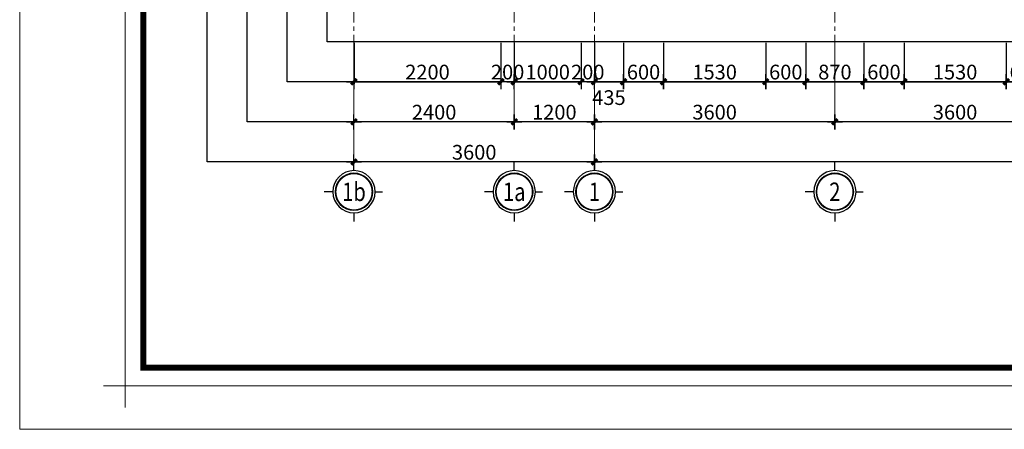
# Model space of a CAD drawing. Extents: x -9548 to 682920, y -330606 to 131825.
# Drawn here: x 303607 to 318350, y -203700 to -197570 of the extents above; entities that cross this region are included whole.
import ezdxf
from ezdxf.enums import TextEntityAlignment as Align

# ---------------------------------------------------------------- set-up
doc = ezdxf.new("R2010")
doc.units = 0
doc.header["$LTSCALE"] = 250
doc.header["$MEASUREMENT"] = 0
doc.linetypes.add('CENTER', pattern=[2, 1.25, -0.25, 0.25, -0.25])
doc.linetypes.add('CENTER2', pattern=[28.575, 19.05, -3.175, 3.175, -3.175])
doc.layers.get('DEFPOINTS').update_dxf_attribs({"color": 244, "linetype": 'CONTINUOUS'})
for name, color, linetype, lineweight in [('7', 7, 'CONTINUOUS', 18), ('A-KHUNGTEN', 255, 'CONTINUOUS', 20), ('HIEP-TEXT2', 7, 'CONTINUOUS', 25), ('TRUC', 8, 'CENTER2', 13), ('TRUC17', 58, 'CENTER', 13), ('VNIC-HATCH1', 8, 'CONTINUOUS', 9), ('VNIC-KICHTHUOC', 8, 'CONTINUOUS', 13), ('VNIC-MANH2', 8, 'CONTINUOUS', 9)]:
    doc.layers.add(name, color=color, linetype=linetype, lineweight=lineweight)
doc.layers.add('8', color=8, linetype='CONTINUOUS')
doc.layers.add('A-HATCH', color=251, linetype='CONTINUOUS')
doc.styles.add('ARIALH', font='VHARIAL.ttf', dxfattribs={"width": 0.8})
doc.styles.add('LAMTEXT', font='chhbg.shx', dxfattribs={"width": 0.75, "bigfont": 'vn.shx'})
doc.dimstyles.new('VNIC-100', dxfattribs={"dimtxt": 220, "dimasz": 1, "dimexe": 30, "dimexo": 20, "dimgap": 35, "dimtad": 1, "dimdec": 0, "dimrnd": 5, "dimzin": 1, "dimdsep": 46, "dimtxsty": 'LAMTEXT', "dimblk": '111', "dimcen": 0, "dimclrd": 8, "dimclre": 251, "dimclrt": 2, "dimadec": 0, "dimazin": 0, "dimtfac": 1, "dimtdec": 0, "dimtix": 1, "dimtofl": 0, "dimtmove": 2, "dimatfit": 3, "dimldrblk": '111', "dimfxl": 0, "dimtolj": 2, "dimtzin": 1, "dimarcsym": 0})

# ---------------------------------------------------------------- blocks, each defined once
blk = doc.blocks.new('KHUNGBANVE')
at = {"layer": '7'}
blk.add_lwpolyline([(-43560, 0), (0, 0), (0, 31130), (-43560, 31130)], close=True, dxfattribs=at)
at = {"layer": '7', "const_width": 104}
blk.add_lwpolyline([(-323, 30807), (-323, 323), (-43237, 323), (-43237, 30807)], close=True, dxfattribs=at)
at = {"layer": 'TRUC', "const_width": 22}
for points in [[(-43560, -385), (-43560, 385)], [(-43945, 0), (-43175, 0)]]:
    blk.add_lwpolyline(points, dxfattribs=at)
at = {"layer": 'VNIC-HATCH1'}
blk.add_lwpolyline([(-45430, -770), (-45430, 31900), (770, 31900), (770, -770), (-45430, -770)], close=True, dxfattribs=at)
blk = doc.blocks.new('TRUC')
at = {"layer": '8', "ltscale": 2}
for p, q in [((58, 360), (58, 507)), ((418, 0), (541, 0)), ((-302, 0), (-450, 0)), ((58, -360), (58, -507))]:
    blk.add_line(p, q, dxfattribs=at)
at = {"layer": '8', "ltscale": 2, "const_width": 23.2}
blk.add_lwpolyline([(368, 0, 1), (-252, 0, 1)], format="xyb", close=True, dxfattribs=at)
at = {"layer": 'A-HATCH', "ltscale": 2}
blk.add_circle((58, 0), 360, dxfattribs=at)
at = {"layer": 'A-KHUNGTEN'}
blk.add_circle((58, 0), 321, dxfattribs=at)
blk = doc.blocks.new('111')
at = {"layer": '8', "ltscale": 0.5}
for p, q in [((112, 0), (-112, 0)), ((0, 112), (0, -112))]:
    blk.add_line(p, q, dxfattribs=at)
at = {"layer": '8', "ltscale": 0.5, "const_width": 44.8}
blk.add_lwpolyline([(42, 42), (-42, -42)], dxfattribs=at)
blk = doc.blocks.new('*D1572')
at = {"layer": 'DEFPOINTS', "color": 0}
for p in [(-5000, -15000), (-2600, -15000), (-2600, -16200)]:
    blk.add_point(p, dxfattribs=at)
at = {"layer": 'VNIC-KICHTHUOC', "color": 251, "lineweight": -2}
for p, q in [((-5000, -15020), (-5000, -16230)), ((-2600, -15020), (-2600, -16230))]:
    blk.add_line(p, q, dxfattribs=at)
at = {"layer": 'VNIC-KICHTHUOC', "color": 8, "lineweight": -2}
blk.add_line((-4999, -16200), (-2601, -16200), dxfattribs=at)
at = {"layer": 'VNIC-KICHTHUOC', "color": 8, "lineweight": -2, "rotation": 180}
blk.add_blockref('111', (-5000, -16200), dxfattribs=at)
at = {"layer": 'VNIC-KICHTHUOC', "color": 8, "lineweight": -2}
blk.add_blockref('111', (-2600, -16200), dxfattribs=at)
at = {"layer": 'VNIC-KICHTHUOC', "color": 2, "insert": (-3800, -16055), "char_height": 220, "attachment_point": 5, "style": 'LAMTEXT'}
blk.add_mtext('\\A2;2400', dxfattribs=at)
blk = doc.blocks.new('*D1573')
at = {"layer": 'DEFPOINTS', "color": 0}
for p in [(-2600, -15000), (-1400, -15000), (-1400, -16200)]:
    blk.add_point(p, dxfattribs=at)
at = {"layer": 'VNIC-KICHTHUOC', "color": 251, "lineweight": -2}
for p, q in [((-2600, -15020), (-2600, -16230)), ((-1400, -15020), (-1400, -16230))]:
    blk.add_line(p, q, dxfattribs=at)
at = {"layer": 'VNIC-KICHTHUOC', "color": 8, "lineweight": -2}
blk.add_line((-2599, -16200), (-1401, -16200), dxfattribs=at)
at = {"layer": 'VNIC-KICHTHUOC', "color": 8, "lineweight": -2, "rotation": 180}
blk.add_blockref('111', (-2600, -16200), dxfattribs=at)
at = {"layer": 'VNIC-KICHTHUOC', "color": 8, "lineweight": -2}
blk.add_blockref('111', (-1400, -16200), dxfattribs=at)
at = {"layer": 'VNIC-KICHTHUOC', "color": 2, "insert": (-2000, -16055), "char_height": 220, "attachment_point": 5, "style": 'LAMTEXT'}
blk.add_mtext('\\A2;1200', dxfattribs=at)
blk = doc.blocks.new('*D1574')
at = {"layer": 'DEFPOINTS', "color": 0}
for p in [(-1400, -15000), (2200, -15000), (2200, -16200)]:
    blk.add_point(p, dxfattribs=at)
at = {"layer": 'VNIC-KICHTHUOC', "color": 251, "lineweight": -2}
for p, q in [((-1400, -15020), (-1400, -16230)), ((2200, -15020), (2200, -16230))]:
    blk.add_line(p, q, dxfattribs=at)
at = {"layer": 'VNIC-KICHTHUOC', "color": 8, "lineweight": -2}
blk.add_line((-1399, -16200), (2199, -16200), dxfattribs=at)
at = {"layer": 'VNIC-KICHTHUOC', "color": 8, "lineweight": -2, "rotation": 180}
blk.add_blockref('111', (-1400, -16200), dxfattribs=at)
at = {"layer": 'VNIC-KICHTHUOC', "color": 8, "lineweight": -2}
blk.add_blockref('111', (2200, -16200), dxfattribs=at)
at = {"layer": 'VNIC-KICHTHUOC', "color": 2, "insert": (400, -16055), "char_height": 220, "attachment_point": 5, "style": 'LAMTEXT'}
blk.add_mtext('\\A2;3600', dxfattribs=at)
blk = doc.blocks.new('*D1575')
at = {"layer": 'DEFPOINTS', "color": 0}
for p in [(2200, -15000), (5800, -15000), (5800, -16200)]:
    blk.add_point(p, dxfattribs=at)
at = {"layer": 'VNIC-KICHTHUOC', "color": 251, "lineweight": -2}
for p, q in [((2200, -15020), (2200, -16230)), ((5800, -15020), (5800, -16230))]:
    blk.add_line(p, q, dxfattribs=at)
at = {"layer": 'VNIC-KICHTHUOC', "color": 8, "lineweight": -2}
blk.add_line((2201, -16200), (5799, -16200), dxfattribs=at)
at = {"layer": 'VNIC-KICHTHUOC', "color": 8, "lineweight": -2, "rotation": 180}
blk.add_blockref('111', (2200, -16200), dxfattribs=at)
at = {"layer": 'VNIC-KICHTHUOC', "color": 8, "lineweight": -2}
blk.add_blockref('111', (5800, -16200), dxfattribs=at)
at = {"layer": 'VNIC-KICHTHUOC', "color": 2, "insert": (4000, -16055), "char_height": 220, "attachment_point": 5, "style": 'LAMTEXT'}
blk.add_mtext('\\A2;3600', dxfattribs=at)
blk = doc.blocks.new('*D1579')
at = {"layer": 'DEFPOINTS', "color": 0}
for p in [(-1400, -15000), (20200, -15020), (20200, -16800)]:
    blk.add_point(p, dxfattribs=at)
at = {"layer": 'VNIC-KICHTHUOC', "color": 251, "lineweight": -2}
for p, q in [((-1400, -15020), (-1400, -16830)), ((20200, -15040), (20200, -16830))]:
    blk.add_line(p, q, dxfattribs=at)
at = {"layer": 'VNIC-KICHTHUOC', "color": 8, "lineweight": -2}
blk.add_line((-1399, -16800), (20199, -16800), dxfattribs=at)
at = {"layer": 'VNIC-KICHTHUOC', "color": 8, "lineweight": -2, "rotation": 180}
blk.add_blockref('111', (-1400, -16800), dxfattribs=at)
at = {"layer": 'VNIC-KICHTHUOC', "color": 8, "lineweight": -2}
blk.add_blockref('111', (20200, -16800), dxfattribs=at)
at = {"layer": 'VNIC-KICHTHUOC', "color": 2, "insert": (9400, -16655), "char_height": 220, "attachment_point": 5, "style": 'LAMTEXT'}
blk.add_mtext('\\A2;21600', dxfattribs=at)
blk = doc.blocks.new('*D1580')
at = {"layer": 'DEFPOINTS', "color": 0}
for p in [(-5000, -15000), (-1400, -15000), (-5000, -16800)]:
    blk.add_point(p, dxfattribs=at)
at = {"layer": 'VNIC-KICHTHUOC', "color": 251, "lineweight": -2}
for p, q in [((-5000, -15020), (-5000, -16830)), ((-1400, -15020), (-1400, -16830))]:
    blk.add_line(p, q, dxfattribs=at)
at = {"layer": 'VNIC-KICHTHUOC', "color": 8, "lineweight": -2}
blk.add_line((-1401, -16800), (-4999, -16800), dxfattribs=at)
at = {"layer": 'VNIC-KICHTHUOC', "color": 8, "lineweight": -2, "rotation": 180}
blk.add_blockref('111', (-5000, -16800), dxfattribs=at)
at = {"layer": 'VNIC-KICHTHUOC', "color": 8, "lineweight": -2}
blk.add_blockref('111', (-1400, -16800), dxfattribs=at)
at = {"layer": 'VNIC-KICHTHUOC', "color": 2, "insert": (-3200, -16655), "char_height": 220, "attachment_point": 5, "style": 'LAMTEXT'}
blk.add_mtext('\\A2;3600', dxfattribs=at)
blk = doc.blocks.new('*D299')
at = {"layer": 'DEFPOINTS', "color": 0}
for p in [(308613, -197899), (310813, -197899), (310813, -198499)]:
    blk.add_point(p, dxfattribs=at)
at = {"layer": 'VNIC-KICHTHUOC', "color": 251, "lineweight": -2}
for p, q in [((308613, -197919), (308613, -198529)), ((310813, -197919), (310813, -198529))]:
    blk.add_line(p, q, dxfattribs=at)
at = {"layer": 'VNIC-KICHTHUOC', "color": 8, "lineweight": -2}
blk.add_line((308614, -198499), (310812, -198499), dxfattribs=at)
at = {"layer": 'VNIC-KICHTHUOC', "color": 8, "lineweight": -2, "rotation": 180}
blk.add_blockref('111', (308613, -198499), dxfattribs=at)
at = {"layer": 'VNIC-KICHTHUOC', "color": 8, "lineweight": -2}
blk.add_blockref('111', (310813, -198499), dxfattribs=at)
at = {"layer": 'VNIC-KICHTHUOC', "color": 2, "insert": (309713, -198354), "char_height": 220, "attachment_point": 5, "style": 'LAMTEXT'}
blk.add_mtext('\\A2;2200', dxfattribs=at)
blk = doc.blocks.new('*D300')
at = {"layer": 'DEFPOINTS', "color": 0}
for p in [(310813, -197899), (311013, -197899), (311013, -198499)]:
    blk.add_point(p, dxfattribs=at)
at = {"layer": 'VNIC-KICHTHUOC', "color": 251, "lineweight": -2}
for p, q in [((310813, -197919), (310813, -198529)), ((311013, -197919), (311013, -198529))]:
    blk.add_line(p, q, dxfattribs=at)
at = {"layer": 'VNIC-KICHTHUOC', "color": 8, "lineweight": -2}
for p, q in [((310812, -198499), (310811, -198499)), ((311014, -198499), (311015, -198499))]:
    blk.add_line(p, q, dxfattribs=at)
blk.add_blockref('111', (310813, -198499), dxfattribs=at)
at = {"layer": 'VNIC-KICHTHUOC', "color": 8, "lineweight": -2, "rotation": 180}
blk.add_blockref('111', (311013, -198499), dxfattribs=at)
at = {"layer": 'VNIC-KICHTHUOC', "color": 2, "insert": (310913, -198354), "char_height": 220, "attachment_point": 5, "style": 'LAMTEXT'}
blk.add_mtext('\\A2;200', dxfattribs=at)
blk = doc.blocks.new('*D301')
at = {"layer": 'DEFPOINTS', "color": 0}
for p in [(311013, -197899), (312013, -197899), (312013, -198499)]:
    blk.add_point(p, dxfattribs=at)
at = {"layer": 'VNIC-KICHTHUOC', "color": 251, "lineweight": -2}
for p, q in [((311013, -197919), (311013, -198529)), ((312013, -197919), (312013, -198529))]:
    blk.add_line(p, q, dxfattribs=at)
at = {"layer": 'VNIC-KICHTHUOC', "color": 8, "lineweight": -2}
blk.add_line((311014, -198499), (312012, -198499), dxfattribs=at)
at = {"layer": 'VNIC-KICHTHUOC', "color": 8, "lineweight": -2, "rotation": 180}
blk.add_blockref('111', (311013, -198499), dxfattribs=at)
at = {"layer": 'VNIC-KICHTHUOC', "color": 8, "lineweight": -2}
blk.add_blockref('111', (312013, -198499), dxfattribs=at)
at = {"layer": 'VNIC-KICHTHUOC', "color": 2, "insert": (311513, -198354), "char_height": 220, "attachment_point": 5, "style": 'LAMTEXT'}
blk.add_mtext('\\A2;1000', dxfattribs=at)
blk = doc.blocks.new('*D302')
at = {"layer": 'DEFPOINTS', "color": 0}
for p in [(312013, -197899), (312213, -197899), (312213, -198499)]:
    blk.add_point(p, dxfattribs=at)
at = {"layer": 'VNIC-KICHTHUOC', "color": 251, "lineweight": -2}
for p, q in [((312013, -197919), (312013, -198529)), ((312213, -197919), (312213, -198529))]:
    blk.add_line(p, q, dxfattribs=at)
at = {"layer": 'VNIC-KICHTHUOC', "color": 8, "lineweight": -2}
for p, q in [((312012, -198499), (312011, -198499)), ((312214, -198499), (312215, -198499))]:
    blk.add_line(p, q, dxfattribs=at)
blk.add_blockref('111', (312013, -198499), dxfattribs=at)
at = {"layer": 'VNIC-KICHTHUOC', "color": 8, "lineweight": -2, "rotation": 180}
blk.add_blockref('111', (312213, -198499), dxfattribs=at)
at = {"layer": 'VNIC-KICHTHUOC', "color": 2, "insert": (312113, -198354), "char_height": 220, "attachment_point": 5, "style": 'LAMTEXT'}
blk.add_mtext('\\A2;200', dxfattribs=at)
blk = doc.blocks.new('*D303')
at = {"layer": 'DEFPOINTS', "color": 0}
for p in [(312213, -197899), (312648, -197899), (312648, -198499)]:
    blk.add_point(p, dxfattribs=at)
at = {"layer": 'VNIC-KICHTHUOC', "color": 251, "lineweight": -2}
for p, q in [((312213, -197919), (312213, -198529)), ((312648, -197919), (312648, -198529))]:
    blk.add_line(p, q, dxfattribs=at)
at = {"layer": 'VNIC-KICHTHUOC', "color": 8, "lineweight": -2}
blk.add_line((312214, -198499), (312647, -198499), dxfattribs=at)
at = {"layer": 'VNIC-KICHTHUOC', "color": 8, "lineweight": -2, "rotation": 180}
blk.add_blockref('111', (312213, -198499), dxfattribs=at)
at = {"layer": 'VNIC-KICHTHUOC', "color": 8, "lineweight": -2}
blk.add_blockref('111', (312648, -198499), dxfattribs=at)
at = {"layer": 'VNIC-KICHTHUOC', "color": 2, "insert": (312430, -198736), "char_height": 220, "attachment_point": 5, "style": 'LAMTEXT'}
blk.add_mtext('\\A2;435', dxfattribs=at)
blk = doc.blocks.new('*D304')
at = {"layer": 'DEFPOINTS', "color": 0}
for p in [(312648, -197899), (313248, -197899), (313248, -198499)]:
    blk.add_point(p, dxfattribs=at)
at = {"layer": 'VNIC-KICHTHUOC', "color": 251, "lineweight": -2}
for p, q in [((312648, -197919), (312648, -198529)), ((313248, -197919), (313248, -198529))]:
    blk.add_line(p, q, dxfattribs=at)
at = {"layer": 'VNIC-KICHTHUOC', "color": 8, "lineweight": -2}
blk.add_line((312649, -198499), (313247, -198499), dxfattribs=at)
at = {"layer": 'VNIC-KICHTHUOC', "color": 8, "lineweight": -2, "rotation": 180}
blk.add_blockref('111', (312648, -198499), dxfattribs=at)
at = {"layer": 'VNIC-KICHTHUOC', "color": 8, "lineweight": -2}
blk.add_blockref('111', (313248, -198499), dxfattribs=at)
at = {"layer": 'VNIC-KICHTHUOC', "color": 2, "insert": (312948, -198354), "char_height": 220, "attachment_point": 5, "style": 'LAMTEXT'}
blk.add_mtext('\\A2;600', dxfattribs=at)
blk = doc.blocks.new('*D305')
at = {"layer": 'DEFPOINTS', "color": 0}
for p in [(313248, -197899), (314778, -197899), (314778, -198499)]:
    blk.add_point(p, dxfattribs=at)
at = {"layer": 'VNIC-KICHTHUOC', "color": 251, "lineweight": -2}
for p, q in [((313248, -197919), (313248, -198529)), ((314778, -197919), (314778, -198529))]:
    blk.add_line(p, q, dxfattribs=at)
at = {"layer": 'VNIC-KICHTHUOC', "color": 8, "lineweight": -2}
blk.add_line((313249, -198499), (314777, -198499), dxfattribs=at)
at = {"layer": 'VNIC-KICHTHUOC', "color": 8, "lineweight": -2, "rotation": 180}
blk.add_blockref('111', (313248, -198499), dxfattribs=at)
at = {"layer": 'VNIC-KICHTHUOC', "color": 8, "lineweight": -2}
blk.add_blockref('111', (314778, -198499), dxfattribs=at)
at = {"layer": 'VNIC-KICHTHUOC', "color": 2, "insert": (314013, -198354), "char_height": 220, "attachment_point": 5, "style": 'LAMTEXT'}
blk.add_mtext('\\A2;1530', dxfattribs=at)
blk = doc.blocks.new('*D306')
at = {"layer": 'DEFPOINTS', "color": 0}
for p in [(314778, -197899), (315378, -197899), (315378, -198499)]:
    blk.add_point(p, dxfattribs=at)
at = {"layer": 'VNIC-KICHTHUOC', "color": 251, "lineweight": -2}
for p, q in [((314778, -197919), (314778, -198529)), ((315378, -197919), (315378, -198529))]:
    blk.add_line(p, q, dxfattribs=at)
at = {"layer": 'VNIC-KICHTHUOC', "color": 8, "lineweight": -2}
blk.add_line((314779, -198499), (315377, -198499), dxfattribs=at)
at = {"layer": 'VNIC-KICHTHUOC', "color": 8, "lineweight": -2, "rotation": 180}
blk.add_blockref('111', (314778, -198499), dxfattribs=at)
at = {"layer": 'VNIC-KICHTHUOC', "color": 8, "lineweight": -2}
blk.add_blockref('111', (315378, -198499), dxfattribs=at)
at = {"layer": 'VNIC-KICHTHUOC', "color": 2, "insert": (315078, -198354), "char_height": 220, "attachment_point": 5, "style": 'LAMTEXT'}
blk.add_mtext('\\A2;600', dxfattribs=at)
blk = doc.blocks.new('*D307')
at = {"layer": 'DEFPOINTS', "color": 0}
for p in [(315378, -197899), (316248, -197899), (316248, -198499)]:
    blk.add_point(p, dxfattribs=at)
at = {"layer": 'VNIC-KICHTHUOC', "color": 251, "lineweight": -2}
for p, q in [((315378, -197919), (315378, -198529)), ((316248, -197919), (316248, -198529))]:
    blk.add_line(p, q, dxfattribs=at)
at = {"layer": 'VNIC-KICHTHUOC', "color": 8, "lineweight": -2}
blk.add_line((315379, -198499), (316247, -198499), dxfattribs=at)
at = {"layer": 'VNIC-KICHTHUOC', "color": 8, "lineweight": -2, "rotation": 180}
blk.add_blockref('111', (315378, -198499), dxfattribs=at)
at = {"layer": 'VNIC-KICHTHUOC', "color": 8, "lineweight": -2}
blk.add_blockref('111', (316248, -198499), dxfattribs=at)
at = {"layer": 'VNIC-KICHTHUOC', "color": 2, "insert": (315813, -198354), "char_height": 220, "attachment_point": 5, "style": 'LAMTEXT'}
blk.add_mtext('\\A2;870', dxfattribs=at)
blk = doc.blocks.new('*D308')
at = {"layer": 'DEFPOINTS', "color": 0}
for p in [(316248, -197899), (316848, -197899), (316848, -198499)]:
    blk.add_point(p, dxfattribs=at)
at = {"layer": 'VNIC-KICHTHUOC', "color": 251, "lineweight": -2}
for p, q in [((316248, -197919), (316248, -198529)), ((316848, -197919), (316848, -198529))]:
    blk.add_line(p, q, dxfattribs=at)
at = {"layer": 'VNIC-KICHTHUOC', "color": 8, "lineweight": -2}
blk.add_line((316249, -198499), (316847, -198499), dxfattribs=at)
at = {"layer": 'VNIC-KICHTHUOC', "color": 8, "lineweight": -2, "rotation": 180}
blk.add_blockref('111', (316248, -198499), dxfattribs=at)
at = {"layer": 'VNIC-KICHTHUOC', "color": 8, "lineweight": -2}
blk.add_blockref('111', (316848, -198499), dxfattribs=at)
at = {"layer": 'VNIC-KICHTHUOC', "color": 2, "insert": (316548, -198354), "char_height": 220, "attachment_point": 5, "style": 'LAMTEXT'}
blk.add_mtext('\\A2;600', dxfattribs=at)
blk = doc.blocks.new('*D309')
at = {"layer": 'DEFPOINTS', "color": 0}
for p in [(316848, -197899), (318378, -197899), (318378, -198499)]:
    blk.add_point(p, dxfattribs=at)
at = {"layer": 'VNIC-KICHTHUOC', "color": 251, "lineweight": -2}
for p, q in [((316848, -197919), (316848, -198529)), ((318378, -197919), (318378, -198529))]:
    blk.add_line(p, q, dxfattribs=at)
at = {"layer": 'VNIC-KICHTHUOC', "color": 8, "lineweight": -2}
blk.add_line((316849, -198499), (318377, -198499), dxfattribs=at)
at = {"layer": 'VNIC-KICHTHUOC', "color": 8, "lineweight": -2, "rotation": 180}
blk.add_blockref('111', (316848, -198499), dxfattribs=at)
at = {"layer": 'VNIC-KICHTHUOC', "color": 8, "lineweight": -2}
blk.add_blockref('111', (318378, -198499), dxfattribs=at)
at = {"layer": 'VNIC-KICHTHUOC', "color": 2, "insert": (317613, -198354), "char_height": 220, "attachment_point": 5, "style": 'LAMTEXT'}
blk.add_mtext('\\A2;1530', dxfattribs=at)
blk = doc.blocks.new('*D310')
at = {"layer": 'DEFPOINTS', "color": 0}
for p in [(318378, -197899), (318978, -197899), (318978, -198499)]:
    blk.add_point(p, dxfattribs=at)
at = {"layer": 'VNIC-KICHTHUOC', "color": 251, "lineweight": -2}
for p, q in [((318378, -197919), (318378, -198529)), ((318978, -197919), (318978, -198529))]:
    blk.add_line(p, q, dxfattribs=at)
at = {"layer": 'VNIC-KICHTHUOC', "color": 8, "lineweight": -2}
blk.add_line((318379, -198499), (318977, -198499), dxfattribs=at)
at = {"layer": 'VNIC-KICHTHUOC', "color": 8, "lineweight": -2, "rotation": 180}
blk.add_blockref('111', (318378, -198499), dxfattribs=at)
at = {"layer": 'VNIC-KICHTHUOC', "color": 8, "lineweight": -2}
blk.add_blockref('111', (318978, -198499), dxfattribs=at)
at = {"layer": 'VNIC-KICHTHUOC', "color": 2, "insert": (318678, -198354), "char_height": 220, "attachment_point": 5, "style": 'LAMTEXT'}
blk.add_mtext('\\A2;600', dxfattribs=at)
blk = doc.blocks.new('tttt')
at = {"layer": 'TRUC17'}
for p, q in [((-5000, 3600.1), (-5000, -15678)), ((-2600, 3600.1), (-2600, -15678)), ((-1400, 3600.1), (-1400, -15678)), ((2200, 3600.1), (2200, -15678))]:
    blk.add_line(p, q, dxfattribs=at)
at = {"layer": 'VNIC-MANH2'}
ref = blk.add_blockref('TRUC', (-5050.9, -17246.3), dxfattribs=dict(at, xscale=-0.8794269411009736, yscale=0.8794269411591813, zscale=0.8794269411415219, rotation=180))
ref.add_attrib('1', '1b', dxfattribs={"layer": 'HIEP-TEXT2', "height": 277.02, "style": 'ARIALH', "width": 0.8}).set_placement((-5000, -17246.3), align=Align.MIDDLE_CENTER)
ref = blk.add_blockref('TRUC', (-2650.9, -17246.3), dxfattribs=dict(at, xscale=-0.8794269411009736, yscale=0.8794269411591813, zscale=0.8794269411415219, rotation=180))
ref.add_attrib('1', '1a', dxfattribs={"layer": 'HIEP-TEXT2', "height": 277.02, "style": 'ARIALH', "width": 0.8}).set_placement((-2600, -17246.3), align=Align.MIDDLE_CENTER)
ref = blk.add_blockref('TRUC', (-1450.9, -17246.3), dxfattribs=dict(at, xscale=-0.8794269411009736, yscale=0.8794269411591813, zscale=0.8794269411415219, rotation=180))
ref.add_attrib('1', '1', dxfattribs={"layer": 'HIEP-TEXT2', "height": 277, "style": 'ARIALH', "width": 0.8}).set_placement((-1400, -17246.3), align=Align.MIDDLE_CENTER)
ref = blk.add_blockref('TRUC', (2149.1, -17246.3), dxfattribs=dict(at, xscale=-0.8794269411009736, yscale=0.8794269411591813, zscale=0.8794269411415219, rotation=180))
ref.add_attrib('1', '2', dxfattribs={"layer": 'HIEP-TEXT2', "height": 277, "style": 'ARIALH', "width": 0.8}).set_placement((2200, -17246.3), align=Align.MIDDLE_CENTER)
at = {"layer": 'VNIC-KICHTHUOC'}
for base, p1, p2, picture, middle in [((-2600, -16200), (-5000, -15000), (-2600, -15000), '*D1572', (-3800, -16055)), ((-5000, -16800), (-1400, -15000), (-5000, -15000), '*D1580', (-3200, -16655)), ((-1400, -16200), (-2600, -15000), (-1400, -15000), '*D1573', (-2000, -16055)), ((2200, -16200), (-1400, -15000), (2200, -15000), '*D1574', (400, -16055)), ((20200, -16800), (-1400, -15000), (20200, -15020), '*D1579', (9400, -16655)), ((5800, -16200), (2200, -15000), (5800, -15000), '*D1575', (4000, -16055))]:
    dim = blk.add_linear_dim(base=base, p1=p1, p2=p2, dimstyle='VNIC-100', dxfattribs=at)
    dim.commit()
    dim.dimension.update_dxf_attribs({"geometry": picture, "text_midpoint": middle})

msp = doc.modelspace()

# ---------------------------------------------------------------- linework, layer by layer
at = {"layer": 'DEFPOINTS'}
for points in [[(306412.6, -179299.1), (336312.6, -179299.1), (336312.6, -199699.1), (306412.6, -199699.1)], [(307012.6, -179899.1), (335712.6, -179899.1), (335712.6, -199099.1), (307012.6, -199099.1)], [(307612.6, -180499.1), (335112.6, -180499.1), (335112.6, -198499.1), (307612.6, -198499.1)], [(308212.6, -181099.1), (334512.6, -181099.1), (334512.6, -197899.1), (308212.6, -197899.1)]]:
    msp.add_lwpolyline(points, close=True, dxfattribs=at)

# ---------------------------------------------------------------- block references
at = {"layer": 'VNIC-KICHTHUOC'}
msp.add_blockref('tttt', (313612.6, -182899.1), dxfattribs=at)
at = {"layer": 'VNIC-MANH2', "xscale": 0.84424986349768, "yscale": 0.84424986349768, "zscale": 0.844249863495072}
msp.add_blockref('KHUNGBANVE', (341961.6, -203049.5), dxfattribs=at)

# ---------------------------------------------------------------- dimensions: what is measured, and where the dimension line sits
at = {"layer": 'VNIC-KICHTHUOC'}
for base, p1, p2, picture, middle in [((310812.6, -198499), (308612.6, -197899.1), (310812.6, -197899), '*D299', (309712.6, -198354)), ((311012.6, -198499), (310812.6, -197899), (311012.6, -197899), '*D300', (310912.6, -198354)), ((312012.7, -198499), (311012.6, -197899), (312012.7, -197899), '*D301', (311512.6, -198354)), ((312212.6, -198499), (312012.7, -197899), (312212.6, -197899), '*D302', (312112.6, -198354)), ((313247.6, -198499), (312647.6, -197899), (313247.6, -197899), '*D304', (312947.6, -198354)), ((314777.7, -198499), (313247.6, -197899), (314777.7, -197899), '*D305', (314012.6, -198354)), ((315377.6, -198499), (314777.7, -197899), (315377.6, -197899), '*D306', (315077.6, -198354)), ((316247.6, -198499), (315377.6, -197899), (316247.6, -197899), '*D307', (315812.6, -198354)), ((316848.2, -198499), (316247.6, -197899), (316848.2, -197899), '*D308', (316547.9, -198354)), ((318377.6, -198499), (316848.2, -197899), (318377.6, -197899), '*D309', (317612.9, -198354)), ((318977.6, -198499), (318377.6, -197899), (318977.6, -197899), '*D310', (318677.6, -198354))]:
    dim = msp.add_linear_dim(base=base, p1=p1, p2=p2, dimstyle='VNIC-100', dxfattribs=at)
    dim.commit()
    dim.dimension.update_dxf_attribs({"geometry": picture, "text_midpoint": middle})
dim = msp.add_linear_dim(base=(312647.6, -198499), p1=(312212.6, -197899), p2=(312647.6, -197899), dimstyle='VNIC-100', dxfattribs=at)
dim.commit()
dim.dimension.update_dxf_attribs({"geometry": '*D303', "text_midpoint": (312430.1, -198736.4), "dimtype": 160})

doc.saveas('drawing.dxf')
